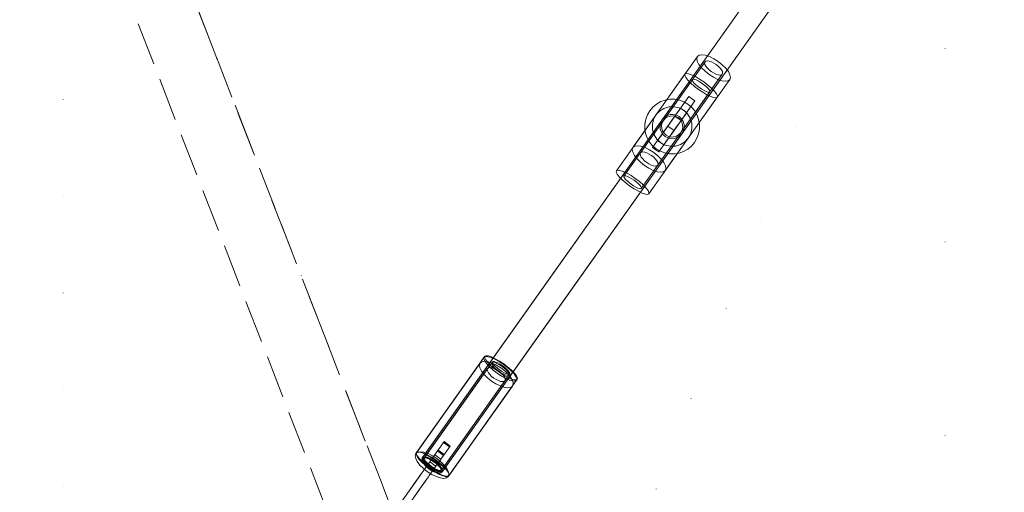
# Model space of a CAD drawing. Units: millimetres. Extents: x -663 to 8498, y -489 to 7386.
# Drawn here: x 3789 to 4437, y 3526 to 3836 of the extents above; entities that cross this region are included whole.
import ezdxf

# ---------------------------------------------------------------- set-up
doc = ezdxf.new("R2010")
doc.units = ezdxf.units.MM
for name, pattern in [('Dot & Dashed', [67.027776, 35.277777, -17.638888, 0, -14.111111]), ('Dotted', [63.499999, 0, -63.499999]), ('Hidden Line', [39.122222, 28.222222, -10.9])]:
    doc.linetypes.add(name, pattern=pattern)
for name, color, linetype, lineweight in [('2D Drafting - General_Pen_No__1', 7, 'Continuous', 20), ('Interior - Furniture _Pen_No__2', 7, 'Continuous', 20), ('Interior - Furniture _Pen_No__4', 7, 'Continuous', 20), ('Structural - Bearing_Pen_No__69', 7, 'Continuous', 20), ('Structural - Bearing_Pen_No__90', 7, 'Continuous', 20)]:
    doc.layers.add(name, color=color, linetype=linetype, lineweight=lineweight)
for name, color, linetype in [('Dimensions', 7, 'Continuous'), ('Interior - Furniture', 7, 'Continuous'), ('Structural - Bearing', 7, 'Continuous')]:
    doc.layers.add(name, color=color, linetype=linetype)
doc.styles.get("Standard").update_dxf_attribs({"font": 'arial.ttf'})
doc.dimstyles.new('Leikkiset keinu', dxfattribs={"dimtxt": 150, "dimasz": 2.5, "dimexe": 0.06, "dimexo": 0.625, "dimtad": 0, "dimtih": 1, "dimtoh": 1, "dimdec": 0, "dimtxsty": 'Standard', "dimcen": 2.5, "dimadec": 0, "dimazin": 0, "dimtfac": 1, "dimtmove": 0, "dimatfit": 3, "dimfxl": 1, "dimarcsym": 0})

# ---------------------------------------------------------------- blocks, each defined once
blk = doc.blocks.new('00_TEMAT_ALL_VR_posms2_virssk')
at = {"layer": 'Interior - Furniture _Pen_No__2', "linetype": 'Continuous'}
for p, q in [((39.12, 22.5), (13.06, 22.5)), ((27.8, 22.5), (26.88, 22.5)), ((29.08, 22.5), (27.8, 22.5)), ((30.66, 22.5), (29.08, 22.5)), ((32.5, 22.5), (30.66, 22.5)), ((34.54, 22.5), (32.5, 22.5)), ((36.73, 22.5), (34.54, 22.5)), ((38.99, 22.5), (36.73, 22.5)), ((41.26, 22.5), (38.99, 22.5)), ((40.26, 22.5), (39.12, 22.5)), ((42.5, 22.5), (40.26, 22.5)), ((43.47, 22.5), (41.26, 22.5)), ((44.51, 22.5), (43.47, 22.5)), ((44.64, 22.5), (44.51, 22.5)), ((68.31, 22.5), (44.51, 22.5)), ((52.12, 22.5), (52.12, 17.5)), ((57.73, 22.5), (57.73, 17.5)), ((60.81, 22.5), (60.81, 17.5)), ((61.46, 22.5), (61.46, 17.5)), ((67.61, 22.5), (67.61, 17.5)), ((67.81, 22.5), (67.81, 17.5)), ((68.31, 22.5), (68.31, 17.5)), ((305.33, 22.5), (305.33, 17.5)), ((311, 22.5), (305.33, 22.5)), ((311, 22.5), (310.98, 22.5)), ((310.98, 22.5), (310.98, 17.5)), ((311, 22.5), (311, 17.5)), ((337, 22.5), (311, 22.5)), ((311, 22.5), (311, 17.5)), ((311.4, 22.5), (311, 22.5)), ((312.18, 22.5), (311.4, 22.5)), ((313.31, 22.5), (312.18, 22.5)), ((314.78, 22.5), (313.31, 22.5)), ((322.54, 22.5), (313.31, 22.5)), ((316.52, 22.5), (314.78, 22.5)), ((318.49, 22.5), (316.52, 22.5)), ((320.63, 22.5), (318.49, 22.5)), ((322.87, 22.5), (320.63, 22.5)), ((346.37, 22.5), (322.54, 22.5)), ((322.54, 22.5), (322.54, 17.5)), ((325.14, 22.5), (322.87, 22.5)), ((327.38, 22.5), (325.14, 22.5)), ((329.52, 22.5), (327.38, 22.5)), ((331.49, 22.5), (329.52, 22.5)), ((330.61, 22.5), (330.61, 17.5)), ((333.23, 22.5), (331.49, 22.5)), ((334.69, 22.5), (333.23, 22.5)), ((335.83, 22.5), (334.69, 22.5)), ((336.61, 22.5), (335.83, 22.5)), ((337, 22.5), (336.61, 22.5)), ((337, 22.5), (337, 17.5)), ((337, 22.5), (337, 17.5)), ((337.08, 22.5), (337, 22.5)), ((337.08, 22.5), (337.08, 17.5)), ((346.37, 22.5), (346.37, 17.5)), ((39.12, 17.5), (13.06, 17.5)), ((32.5, 17.5), (30.66, 17.5)), ((34.54, 17.5), (32.5, 17.5)), ((36.73, 17.5), (34.54, 17.5)), ((38.99, 17.5), (36.73, 17.5)), ((41.26, 17.5), (38.99, 17.5)), ((40.26, 17.5), (39.12, 17.5)), ((42.5, 17.5), (40.26, 17.5)), ((43.47, 17.5), (41.26, 17.5)), ((44.51, 17.5), (43.47, 17.5)), ((44.64, 17.5), (44.51, 17.5)), ((68.31, 17.5), (44.51, 17.5)), ((311, 17.5), (305.33, 17.5)), ((311, 17.5), (310.98, 17.5)), ((337, 17.5), (311, 17.5)), ((311.4, 17.5), (311, 17.5)), ((312.18, 17.5), (311.4, 17.5)), ((313.31, 17.5), (312.18, 17.5)), ((314.78, 17.5), (313.31, 17.5)), ((322.54, 17.5), (313.31, 17.5)), ((316.52, 17.5), (314.78, 17.5)), ((318.49, 17.5), (316.52, 17.5)), ((320.63, 17.5), (318.49, 17.5)), ((322.87, 17.5), (320.63, 17.5)), ((346.37, 17.5), (322.54, 17.5)), ((325.14, 17.5), (322.87, 17.5)), ((327.38, 17.5), (325.14, 17.5)), ((329.52, 17.5), (327.38, 17.5)), ((331.49, 17.5), (329.52, 17.5)), ((333.23, 17.5), (331.49, 17.5)), ((334.69, 17.5), (333.23, 17.5)), ((335.83, 17.5), (334.69, 17.5)), ((336.61, 17.5), (335.83, 17.5)), ((337, 17.5), (336.61, 17.5)), ((337.08, 17.5), (337, 17.5))]:
    blk.add_line(p, q, dxfattribs=at)
at = {"layer": 'Interior - Furniture _Pen_No__4', "linetype": 'Continuous'}
for p, q in [((48.55, 31.31), (49.83, 32.62)), ((49.83, 32.62), (51.2, 33.06)), ((50.09, 31.31), (50.94, 32.62)), ((50.42, 31.31), (51.16, 32.62)), ((50.94, 32.62), (51.85, 33.06)), ((51.16, 32.62), (51.96, 33.06)), ((51.2, 33.06), (52.58, 32.62)), ((124.17, 33.06), (51.2, 33.06)), ((51.85, 33.06), (52.76, 32.62)), ((128.77, 33.06), (51.85, 33.06)), ((51.96, 33.06), (52.76, 32.62)), ((129.57, 33.06), (51.96, 33.06)), ((52.58, 32.62), (53.86, 31.31)), ((52.76, 32.62), (53.61, 31.31)), ((52.76, 32.62), (53.51, 31.31)), ((121.51, 31.31), (122.79, 32.62)), ((122.79, 32.62), (124.17, 33.06)), ((124.17, 33.06), (125.54, 32.62)), ((125.54, 32.62), (126.83, 31.31)), ((127.01, 31.31), (127.86, 32.62)), ((127.86, 32.62), (128.77, 33.06)), ((128.03, 31.31), (128.77, 32.62)), ((128.77, 33.06), (129.68, 32.62)), ((128.77, 32.62), (129.57, 33.06)), ((129.57, 33.06), (130.37, 32.62)), ((129.68, 32.62), (130.53, 31.31)), ((130.37, 32.62), (131.12, 31.31)), ((277.55, 31.31), (278.28, 32.62)), ((278.28, 32.62), (279.07, 33.06)), ((279.07, 33.06), (356.87, 33.06)), ((279.07, 33.06), (279.86, 32.62)), ((279.86, 32.62), (280.59, 31.31)), ((296.45, 32.62), (295.19, 31.31)), ((297.8, 33.06), (296.45, 32.62)), ((299.15, 32.62), (297.8, 33.06)), ((297.8, 33.06), (371.12, 33.06)), ((300.41, 31.31), (299.15, 32.62)), ((312.37, 33.79), (310.15, 31.57)), ((314.94, 35.59), (312.37, 33.79)), ((317.79, 36.91), (314.94, 35.59)), ((317.47, 31.31), (320.62, 32.62)), ((317.47, 31.31), (320.62, 32.62)), ((320.82, 37.73), (317.79, 36.91)), ((320.62, 32.62), (324, 33.06)), ((320.62, 32.62), (324, 33.06)), ((323.94, 38), (320.82, 37.73)), ((323.94, 38), (327.07, 37.73)), ((324, 33.06), (327.38, 32.62)), ((324, 33.06), (327.38, 32.62)), ((327.07, 37.73), (330.1, 36.91)), ((327.38, 32.62), (330.53, 31.31)), ((327.38, 32.62), (330.53, 31.31)), ((330.1, 36.91), (332.94, 35.59)), ((332.94, 35.59), (335.51, 33.79)), ((335.51, 33.79), (337.73, 31.57)), ((355.35, 31.31), (356.09, 32.62)), ((356.09, 32.62), (356.87, 33.06)), ((356.87, 33.06), (357.66, 32.62)), ((357.66, 32.62), (358.39, 31.31)), ((369.76, 32.62), (368.5, 31.31)), ((371.12, 33.06), (369.76, 32.62)), ((372.47, 32.62), (371.12, 33.06)), ((373.73, 31.31), (372.47, 32.62)), ((46.07, 23.38), (46.6, 26.53)), ((46.6, 26.53), (47.45, 29.24)), ((47.45, 29.24), (48.55, 31.31)), ((48.45, 23.38), (48.8, 26.53)), ((48.8, 26.53), (49.36, 29.24)), ((49.6, 26.93), (48.94, 25.66)), ((48.98, 23.38), (49.29, 26.53)), ((49.2, 24.94), (49.78, 26.05)), ((49.29, 26.53), (49.78, 29.24)), ((49.36, 29.24), (50.09, 31.31)), ((50.38, 27.73), (49.6, 26.93)), ((49.78, 29.24), (50.42, 31.31)), ((49.78, 26.05), (50.47, 26.74)), ((50.56, 26.93), (50.12, 25.66)), ((51.2, 28), (50.38, 27.73)), ((50.82, 26.93), (50.44, 25.66)), ((50.47, 26.74), (51.2, 26.98)), ((50.52, 24.94), (50.91, 26.05)), ((51.08, 27.73), (50.56, 26.93)), ((50.8, 24.94), (51.14, 26.05)), ((51.27, 27.73), (50.82, 26.93)), ((50.91, 26.05), (51.36, 26.74)), ((51.64, 28), (51.08, 27.73)), ((51.14, 26.05), (51.53, 26.74)), ((52.03, 27.73), (51.2, 28)), ((559.21, 28), (51.2, 28)), ((51.2, 26.98), (51.94, 26.74)), ((124.17, 26.98), (51.2, 26.98)), ((51.76, 28), (51.27, 27.73)), ((51.36, 26.74), (51.85, 26.98)), ((51.53, 26.74), (51.96, 26.98)), ((52.2, 27.73), (51.64, 28)), ((555.21, 28), (51.64, 28)), ((52.24, 27.73), (51.76, 28)), ((553.24, 28), (51.76, 28)), ((51.85, 26.98), (52.34, 26.74)), ((128.77, 26.98), (51.85, 26.98)), ((51.94, 26.74), (52.63, 26.05)), ((51.96, 26.98), (52.39, 26.74)), ((129.57, 26.98), (51.96, 26.98)), ((52.81, 26.93), (52.03, 27.73)), ((52.72, 26.93), (52.2, 27.73)), ((52.69, 26.93), (52.24, 27.73)), ((52.34, 26.74), (52.79, 26.05)), ((52.39, 26.74), (52.79, 26.05)), ((52.63, 26.05), (53.21, 24.94)), ((53.07, 25.66), (52.69, 26.93)), ((53.17, 25.66), (52.72, 26.93)), ((52.79, 26.05), (53.18, 24.94)), ((52.79, 26.05), (53.13, 24.94)), ((53.47, 25.66), (52.81, 26.93)), ((53.51, 31.31), (54.15, 29.24)), ((53.61, 31.31), (54.34, 29.24)), ((53.86, 31.31), (54.96, 29.24)), ((54.15, 29.24), (54.64, 26.53)), ((54.34, 29.24), (54.9, 26.53)), ((54.64, 26.53), (54.94, 23.38)), ((54.9, 26.53), (55.25, 23.38)), ((54.96, 29.24), (55.81, 26.53)), ((55.81, 26.53), (56.34, 23.38)), ((119.04, 23.38), (119.57, 26.53)), ((119.57, 26.53), (120.41, 29.24)), ((120.41, 29.24), (121.51, 31.31)), ((122.75, 26.05), (122.16, 24.94)), ((123.43, 26.74), (122.75, 26.05)), ((124.17, 26.98), (123.43, 26.74)), ((124.9, 26.74), (124.17, 26.98)), ((125.59, 26.05), (124.9, 26.74)), ((125.37, 23.38), (125.72, 26.53)), ((126.18, 24.94), (125.59, 26.05)), ((125.72, 26.53), (126.28, 29.24)), ((126.28, 29.24), (127.01, 31.31)), ((126.59, 23.38), (126.9, 26.53)), ((126.83, 31.31), (127.93, 29.24)), ((126.9, 26.53), (127.39, 29.24)), ((127.39, 29.24), (128.03, 31.31)), ((127.83, 26.05), (127.44, 24.94)), ((128.28, 26.74), (127.83, 26.05)), ((127.93, 29.24), (128.77, 26.53)), ((128.77, 26.98), (128.28, 26.74)), ((128.75, 26.05), (128.41, 24.94)), ((129.15, 26.74), (128.75, 26.05)), ((129.26, 26.74), (128.77, 26.98)), ((128.77, 26.53), (129.3, 23.38)), ((129.57, 26.98), (129.15, 26.74)), ((129.71, 26.05), (129.26, 26.74)), ((130, 26.74), (129.57, 26.98)), ((130.1, 24.94), (129.71, 26.05)), ((130.4, 26.05), (130, 26.74)), ((130.74, 24.94), (130.4, 26.05)), ((130.53, 31.31), (131.26, 29.24)), ((131.12, 31.31), (131.76, 29.24)), ((131.26, 29.24), (131.82, 26.53)), ((131.76, 29.24), (132.25, 26.53)), ((131.82, 26.53), (132.17, 23.38)), ((132.25, 26.53), (132.56, 23.38)), ((276.13, 23.38), (276.44, 26.53)), ((276.44, 26.53), (276.92, 29.24)), ((276.92, 29.24), (277.55, 31.31)), ((278.26, 26.05), (277.92, 24.94)), ((278.65, 26.74), (278.26, 26.05)), ((279.07, 26.98), (278.65, 26.74)), ((279.07, 26.98), (356.87, 26.98)), ((279.49, 26.74), (279.07, 26.98)), ((279.88, 26.05), (279.49, 26.74)), ((280.22, 24.94), (279.88, 26.05)), ((280.59, 31.31), (281.22, 29.24)), ((281.22, 29.24), (281.7, 26.53)), ((281.7, 26.53), (282, 23.38)), ((293.27, 26.53), (292.75, 23.38)), ((294.1, 29.24), (293.27, 26.53)), ((295.19, 31.31), (294.1, 29.24)), ((295.82, 24.94), (296.4, 26.05)), ((296.4, 26.05), (297.08, 26.74)), ((297.08, 26.74), (297.8, 26.98)), ((297.8, 26.98), (371.12, 26.98)), ((297.8, 26.98), (298.52, 26.74)), ((298.52, 26.74), (299.2, 26.05)), ((299.2, 26.05), (299.77, 24.94)), ((301.49, 29.24), (300.41, 31.31)), ((302.32, 26.53), (301.49, 29.24)), ((302.85, 23.38), (302.32, 26.53)), ((307.03, 26.16), (306.22, 23.13)), ((308.35, 29), (307.03, 26.16)), ((310.15, 31.57), (308.35, 29)), ((311.39, 23.38), (312.69, 26.53)), ((311.39, 23.38), (312.69, 26.53)), ((312.69, 26.53), (314.77, 29.24)), ((312.69, 26.53), (314.77, 29.24)), ((314.77, 29.24), (317.47, 31.31)), ((314.77, 29.24), (317.47, 31.31)), ((318.28, 25.66), (319.94, 26.93)), ((320.51, 26.05), (319.07, 24.94)), ((319.07, 24.94), (320.51, 26.05)), ((319.94, 26.93), (321.87, 27.73)), ((322.2, 26.74), (320.51, 26.05)), ((320.51, 26.05), (322.2, 26.74)), ((321.87, 27.73), (323.94, 28)), ((324, 26.98), (322.2, 26.74)), ((322.2, 26.74), (324, 26.98)), ((323.94, 28), (326.01, 27.73)), ((325.81, 26.74), (324, 26.98)), ((324, 26.98), (325.81, 26.74)), ((327.49, 26.05), (325.81, 26.74)), ((325.81, 26.74), (327.49, 26.05)), ((326.01, 27.73), (327.94, 26.93)), ((328.94, 24.94), (327.49, 26.05)), ((327.49, 26.05), (328.94, 24.94)), ((327.94, 26.93), (329.6, 25.66)), ((330.53, 31.31), (333.24, 29.24)), ((330.53, 31.31), (333.24, 29.24)), ((333.24, 29.24), (335.32, 26.53)), ((333.24, 29.24), (335.32, 26.53)), ((335.32, 26.53), (336.62, 23.38)), ((335.32, 26.53), (336.62, 23.38)), ((337.73, 31.57), (339.53, 29)), ((339.53, 29), (340.86, 26.16)), ((340.86, 26.16), (341.67, 23.13)), ((353.94, 23.38), (354.24, 26.53)), ((354.24, 26.53), (354.72, 29.24)), ((354.72, 29.24), (355.35, 31.31)), ((355.72, 24.94), (356.06, 26.05)), ((356.06, 26.05), (356.45, 26.74)), ((356.45, 26.74), (356.87, 26.98)), ((356.87, 26.98), (357.29, 26.74)), ((357.29, 26.74), (357.69, 26.05)), ((357.69, 26.05), (358.02, 24.94)), ((358.39, 31.31), (359.02, 29.24)), ((359.02, 29.24), (359.51, 26.53)), ((359.51, 26.53), (359.81, 23.38)), ((366.59, 26.53), (366.07, 23.38)), ((367.42, 29.24), (366.59, 26.53)), ((368.5, 31.31), (367.42, 29.24)), ((369.72, 26.05), (369.14, 24.94)), ((370.39, 26.74), (369.72, 26.05)), ((371.12, 26.98), (370.39, 26.74)), ((371.84, 26.74), (371.12, 26.98)), ((372.51, 26.05), (371.84, 26.74)), ((373.09, 24.94), (372.51, 26.05)), ((374.81, 29.24), (373.73, 31.31)), ((375.64, 26.53), (374.81, 29.24)), ((376.16, 23.38), (375.64, 26.53)), ((45.89, 20), (46.07, 23.38)), ((46.07, 16.62), (45.89, 20)), ((48.11, 22.07), (48, 20)), ((48, 20), (48.11, 17.93)), ((48.43, 24), (48.11, 22.07)), ((48.33, 20), (48.45, 23.38)), ((48.45, 16.62), (48.33, 20)), ((48.36, 20), (48.46, 21.81)), ((48.46, 18.19), (48.36, 20)), ((48.94, 25.66), (48.43, 24)), ((48.46, 21.81), (48.74, 23.49)), ((48.74, 23.49), (49.2, 24.94)), ((48.87, 20), (48.98, 23.38)), ((48.98, 16.62), (48.87, 20)), ((49.56, 22.07), (49.49, 20)), ((49.49, 20), (49.56, 17.93)), ((49.78, 24), (49.56, 22.07)), ((50.12, 25.66), (49.78, 24)), ((49.96, 22.07), (49.89, 20)), ((49.89, 20), (49.96, 17.93)), ((50.14, 24), (49.96, 22.07)), ((49.97, 20), (50.03, 21.81)), ((50.03, 18.19), (49.97, 20)), ((50.03, 21.81), (50.22, 23.49)), ((50.44, 25.66), (50.14, 24)), ((50.22, 23.49), (50.52, 24.94)), ((50.31, 20), (50.37, 21.81)), ((50.37, 18.19), (50.31, 20)), ((50.37, 21.81), (50.53, 23.49)), ((50.53, 23.49), (50.8, 24.94)), ((53.37, 24), (53.07, 25.66)), ((53.13, 24.94), (53.39, 23.49)), ((53.51, 24), (53.17, 25.66)), ((53.18, 24.94), (53.48, 23.49)), ((53.21, 24.94), (53.66, 23.49)), ((53.56, 22.07), (53.37, 24)), ((53.39, 23.49), (53.56, 21.81)), ((53.98, 24), (53.47, 25.66)), ((53.48, 23.49), (53.67, 21.81)), ((53.73, 22.07), (53.51, 24)), ((53.62, 20), (53.56, 22.07)), ((53.56, 17.93), (53.62, 20)), ((53.66, 23.49), (53.95, 21.81)), ((53.67, 21.81), (53.73, 20)), ((53.73, 20), (53.67, 18.19)), ((53.8, 20), (53.73, 22.07)), ((53.73, 17.93), (53.8, 20)), ((53.95, 21.81), (54.05, 20)), ((54.05, 20), (53.95, 18.19)), ((54.3, 22.07), (53.98, 24)), ((54.41, 20), (54.3, 22.07)), ((54.3, 17.93), (54.41, 20)), ((54.94, 23.38), (55.05, 20)), ((55.05, 20), (54.94, 16.62)), ((55.25, 23.38), (55.37, 20)), ((55.37, 20), (55.25, 16.62)), ((56.34, 23.38), (56.52, 20)), ((56.52, 20), (56.34, 16.62)), ((118.85, 20), (119.04, 23.38)), ((119.04, 16.62), (118.85, 20)), ((121.43, 21.81), (121.33, 20)), ((121.33, 20), (121.43, 18.19)), ((121.71, 23.49), (121.43, 21.81)), ((122.16, 24.94), (121.71, 23.49)), ((125.25, 20), (125.37, 23.38)), ((125.37, 16.62), (125.25, 20)), ((126.63, 23.49), (126.18, 24.94)), ((126.49, 20), (126.59, 23.38)), ((126.59, 16.62), (126.49, 20)), ((126.91, 21.81), (126.63, 23.49)), ((126.95, 21.81), (126.89, 20)), ((126.89, 20), (126.95, 18.19)), ((127.01, 20), (126.91, 21.81)), ((126.91, 18.19), (127.01, 20)), ((127.14, 23.49), (126.95, 21.81)), ((127.44, 24.94), (127.14, 23.49)), ((127.98, 21.81), (127.92, 20)), ((127.92, 20), (127.98, 18.19)), ((128.14, 23.49), (127.98, 21.81)), ((128.41, 24.94), (128.14, 23.49)), ((129.3, 23.38), (129.48, 20)), ((129.48, 20), (129.3, 16.62)), ((130.4, 23.49), (130.1, 24.94)), ((130.59, 21.81), (130.4, 23.49)), ((130.65, 20), (130.59, 21.81)), ((130.59, 18.19), (130.65, 20)), ((131, 23.49), (130.74, 24.94)), ((131.17, 21.81), (131, 23.49)), ((131.22, 20), (131.17, 21.81)), ((131.17, 18.19), (131.22, 20)), ((132.17, 23.38), (132.29, 20)), ((132.29, 20), (132.17, 16.62)), ((132.56, 23.38), (132.66, 20)), ((132.66, 20), (132.56, 16.62)), ((276.03, 20), (276.13, 23.38)), ((276.13, 16.62), (276.03, 20)), ((277.5, 21.81), (277.44, 20)), ((277.44, 20), (277.5, 18.19)), ((277.66, 23.49), (277.5, 21.81)), ((277.92, 24.94), (277.66, 23.49)), ((280.48, 23.49), (280.22, 24.94)), ((280.64, 21.81), (280.48, 23.49)), ((280.69, 20), (280.64, 21.81)), ((280.64, 18.19), (280.69, 20)), ((282, 23.38), (282.11, 20)), ((282.11, 20), (282, 16.62)), ((292.75, 23.38), (292.57, 20)), ((292.57, 20), (292.75, 16.62)), ((295.01, 20), (295.1, 21.81)), ((295.1, 18.19), (295.01, 20)), ((295.1, 21.81), (295.38, 23.49)), ((295.38, 23.49), (295.82, 24.94)), ((299.77, 24.94), (300.22, 23.49)), ((300.22, 23.49), (300.5, 21.81)), ((300.5, 21.81), (300.59, 20)), ((300.59, 20), (300.5, 18.19)), ((303.02, 20), (302.85, 23.38)), ((302.85, 16.62), (303.02, 20)), ((306.22, 23.13), (305.94, 20)), ((305.94, 20), (306.22, 16.87)), ((310.94, 20), (311.39, 23.38)), ((310.94, 20), (311.39, 23.38)), ((311.39, 16.62), (310.94, 20)), ((311.39, 16.62), (310.94, 20)), ((315.94, 20), (316.21, 22.07)), ((316.21, 17.93), (315.94, 20)), ((316.21, 22.07), (317.01, 24)), ((317.01, 24), (318.28, 25.66)), ((317.26, 21.81), (317.02, 20)), ((317.02, 20), (317.26, 21.81)), ((317.02, 20), (317.26, 18.19)), ((317.26, 18.19), (317.02, 20)), ((317.96, 23.49), (317.26, 21.81)), ((317.26, 21.81), (317.96, 23.49)), ((319.07, 24.94), (317.96, 23.49)), ((317.96, 23.49), (319.07, 24.94)), ((330.05, 23.49), (328.94, 24.94)), ((328.94, 24.94), (330.05, 23.49)), ((329.6, 25.66), (330.87, 24)), ((330.75, 21.81), (330.05, 23.49)), ((330.05, 23.49), (330.75, 21.81)), ((330.98, 20), (330.75, 21.81)), ((330.75, 21.81), (330.98, 20)), ((330.75, 18.19), (330.98, 20)), ((330.98, 20), (330.75, 18.19)), ((330.87, 24), (331.67, 22.07)), ((331.67, 22.07), (331.94, 20)), ((331.94, 20), (331.67, 17.93)), ((336.62, 23.38), (337.07, 20)), ((336.62, 23.38), (337.07, 20)), ((337.07, 20), (336.62, 16.62)), ((337.07, 20), (336.62, 16.62)), ((341.67, 23.13), (341.94, 20)), ((341.94, 20), (341.67, 16.87)), ((353.83, 20), (353.94, 23.38)), ((353.94, 16.62), (353.83, 20)), ((355.25, 20), (355.3, 21.81)), ((355.3, 18.19), (355.25, 20)), ((355.3, 21.81), (355.47, 23.49)), ((355.47, 23.49), (355.72, 24.94)), ((358.02, 24.94), (358.28, 23.49)), ((358.28, 23.49), (358.44, 21.81)), ((358.44, 21.81), (358.5, 20)), ((358.5, 20), (358.44, 18.19)), ((359.81, 23.38), (359.91, 20)), ((359.91, 20), (359.81, 16.62)), ((366.07, 23.38), (365.89, 20)), ((365.89, 20), (366.07, 16.62)), ((368.42, 21.81), (368.32, 20)), ((368.32, 20), (368.42, 18.19)), ((368.7, 23.49), (368.42, 21.81)), ((369.14, 24.94), (368.7, 23.49)), ((373.54, 23.49), (373.09, 24.94)), ((373.81, 21.81), (373.54, 23.49)), ((373.91, 20), (373.81, 21.81)), ((373.81, 18.19), (373.91, 20)), ((376.34, 20), (376.16, 23.38)), ((376.16, 16.62), (376.34, 20)), ((46.6, 13.47), (46.07, 16.62)), ((47.45, 10.76), (46.6, 13.47)), ((48.11, 17.93), (48.43, 16)), ((48.43, 16), (48.94, 14.34)), ((48.8, 13.47), (48.45, 16.62)), ((48.74, 16.51), (48.46, 18.19)), ((49.2, 15.06), (48.74, 16.51)), ((49.36, 10.76), (48.8, 13.47)), ((48.94, 14.34), (49.6, 13.07)), ((49.29, 13.47), (48.98, 16.62)), ((49.78, 13.95), (49.2, 15.06)), ((49.78, 10.76), (49.29, 13.47)), ((49.56, 17.93), (49.78, 16)), ((49.6, 13.07), (50.38, 12.27)), ((49.78, 16), (50.12, 14.34)), ((50.47, 13.26), (49.78, 13.95)), ((49.96, 17.93), (50.14, 16)), ((50.22, 16.51), (50.03, 18.19)), ((50.12, 14.34), (50.56, 13.07)), ((50.14, 16), (50.44, 14.34)), ((50.52, 15.06), (50.22, 16.51)), ((50.53, 16.51), (50.37, 18.19)), ((50.44, 14.34), (50.82, 13.07)), ((51.2, 13.02), (50.47, 13.26)), ((50.91, 13.95), (50.52, 15.06)), ((50.8, 15.06), (50.53, 16.51)), ((50.56, 13.07), (51.08, 12.27)), ((51.14, 13.95), (50.8, 15.06)), ((50.82, 13.07), (51.27, 12.27)), ((51.36, 13.26), (50.91, 13.95)), ((51.53, 13.26), (51.14, 13.95)), ((51.94, 13.26), (51.2, 13.02)), ((124.17, 13.02), (51.2, 13.02)), ((51.85, 13.02), (51.36, 13.26)), ((51.96, 13.02), (51.53, 13.26)), ((52.34, 13.26), (51.85, 13.02)), ((128.77, 13.02), (51.85, 13.02)), ((52.63, 13.95), (51.94, 13.26)), ((52.39, 13.26), (51.96, 13.02)), ((129.57, 13.02), (51.96, 13.02)), ((52.03, 12.27), (52.81, 13.07)), ((52.2, 12.27), (52.72, 13.07)), ((52.24, 12.27), (52.69, 13.07)), ((52.79, 13.95), (52.34, 13.26)), ((52.79, 13.95), (52.39, 13.26)), ((53.21, 15.06), (52.63, 13.95)), ((52.69, 13.07), (53.07, 14.34)), ((52.72, 13.07), (53.17, 14.34)), ((53.18, 15.06), (52.79, 13.95)), ((53.13, 15.06), (52.79, 13.95)), ((52.81, 13.07), (53.47, 14.34)), ((53.07, 14.34), (53.37, 16)), ((53.39, 16.51), (53.13, 15.06)), ((53.17, 14.34), (53.51, 16)), ((53.48, 16.51), (53.18, 15.06)), ((53.66, 16.51), (53.21, 15.06)), ((53.37, 16), (53.56, 17.93)), ((53.56, 18.19), (53.39, 16.51)), ((53.47, 14.34), (53.98, 16)), ((53.67, 18.19), (53.48, 16.51)), ((53.51, 16), (53.73, 17.93)), ((53.95, 18.19), (53.66, 16.51)), ((53.98, 16), (54.3, 17.93)), ((54.64, 13.47), (54.15, 10.76)), ((54.9, 13.47), (54.34, 10.76)), ((54.94, 16.62), (54.64, 13.47)), ((55.25, 16.62), (54.9, 13.47)), ((55.81, 13.47), (54.96, 10.76)), ((56.34, 16.62), (55.81, 13.47)), ((119.57, 13.47), (119.04, 16.62)), ((120.41, 10.76), (119.57, 13.47)), ((121.43, 18.19), (121.71, 16.51)), ((121.71, 16.51), (122.16, 15.06)), ((122.16, 15.06), (122.75, 13.95)), ((122.75, 13.95), (123.43, 13.26)), ((123.43, 13.26), (124.17, 13.02)), ((124.17, 13.02), (124.9, 13.26)), ((124.9, 13.26), (125.59, 13.95)), ((125.72, 13.47), (125.37, 16.62)), ((125.59, 13.95), (126.18, 15.06)), ((126.28, 10.76), (125.72, 13.47)), ((126.18, 15.06), (126.63, 16.51)), ((126.9, 13.47), (126.59, 16.62)), ((126.63, 16.51), (126.91, 18.19)), ((127.39, 10.76), (126.9, 13.47)), ((126.95, 18.19), (127.14, 16.51)), ((127.14, 16.51), (127.44, 15.06)), ((127.44, 15.06), (127.83, 13.95)), ((127.83, 13.95), (128.28, 13.26)), ((128.77, 13.47), (127.93, 10.76)), ((127.98, 18.19), (128.14, 16.51)), ((128.14, 16.51), (128.41, 15.06)), ((128.28, 13.26), (128.77, 13.02)), ((128.41, 15.06), (128.75, 13.95)), ((128.75, 13.95), (129.15, 13.26)), ((129.3, 16.62), (128.77, 13.47)), ((128.77, 13.02), (129.26, 13.26)), ((129.15, 13.26), (129.57, 13.02)), ((129.26, 13.26), (129.71, 13.95)), ((129.57, 13.02), (130, 13.26)), ((129.71, 13.95), (130.1, 15.06)), ((130, 13.26), (130.4, 13.95)), ((130.1, 15.06), (130.4, 16.51)), ((130.4, 16.51), (130.59, 18.19)), ((130.4, 13.95), (130.74, 15.06)), ((130.74, 15.06), (131, 16.51)), ((131, 16.51), (131.17, 18.19)), ((131.82, 13.47), (131.26, 10.76)), ((132.25, 13.47), (131.76, 10.76)), ((132.17, 16.62), (131.82, 13.47)), ((132.56, 16.62), (132.25, 13.47)), ((276.44, 13.47), (276.13, 16.62)), ((276.92, 10.76), (276.44, 13.47)), ((277.5, 18.19), (277.66, 16.51)), ((277.66, 16.51), (277.92, 15.06)), ((277.92, 15.06), (278.26, 13.95)), ((278.26, 13.95), (278.65, 13.26)), ((278.65, 13.26), (279.07, 13.02)), ((279.07, 13.02), (279.49, 13.26)), ((279.07, 13.02), (356.87, 13.02)), ((279.49, 13.26), (279.88, 13.95)), ((279.88, 13.95), (280.22, 15.06)), ((280.22, 15.06), (280.48, 16.51)), ((280.48, 16.51), (280.64, 18.19)), ((281.7, 13.47), (281.22, 10.76)), ((282, 16.62), (281.7, 13.47)), ((292.75, 16.62), (293.27, 13.47)), ((293.27, 13.47), (294.1, 10.76)), ((295.38, 16.51), (295.1, 18.19)), ((295.82, 15.06), (295.38, 16.51)), ((296.4, 13.95), (295.82, 15.06)), ((297.08, 13.26), (296.4, 13.95)), ((297.8, 13.02), (297.08, 13.26)), ((298.52, 13.26), (297.8, 13.02)), ((297.8, 13.02), (371.12, 13.02)), ((299.2, 13.95), (298.52, 13.26)), ((299.77, 15.06), (299.2, 13.95)), ((300.22, 16.51), (299.77, 15.06)), ((300.5, 18.19), (300.22, 16.51)), ((301.49, 10.76), (302.32, 13.47)), ((302.32, 13.47), (302.85, 16.62)), ((306.22, 16.87), (307.03, 13.84)), ((307.03, 13.84), (308.35, 11)), ((312.69, 13.47), (311.39, 16.62)), ((312.69, 13.47), (311.39, 16.62)), ((314.77, 10.76), (312.69, 13.47)), ((314.77, 10.76), (312.69, 13.47)), ((317.01, 16), (316.21, 17.93)), ((318.28, 14.34), (317.01, 16)), ((317.26, 18.19), (317.96, 16.51)), ((317.96, 16.51), (317.26, 18.19)), ((317.96, 16.51), (319.07, 15.06)), ((319.07, 15.06), (317.96, 16.51)), ((319.94, 13.07), (318.28, 14.34)), ((319.07, 15.06), (320.51, 13.95)), ((320.51, 13.95), (319.07, 15.06)), ((321.87, 12.27), (319.94, 13.07)), ((320.51, 13.95), (322.2, 13.26)), ((322.2, 13.26), (320.51, 13.95)), ((322.2, 13.26), (324, 13.02)), ((324, 13.02), (322.2, 13.26)), ((324, 13.02), (325.81, 13.26)), ((325.81, 13.26), (324, 13.02)), ((325.81, 13.26), (327.49, 13.95)), ((327.49, 13.95), (325.81, 13.26)), ((327.94, 13.07), (326.01, 12.27)), ((327.49, 13.95), (328.94, 15.06)), ((328.94, 15.06), (327.49, 13.95)), ((329.6, 14.34), (327.94, 13.07)), ((328.94, 15.06), (330.05, 16.51)), ((330.05, 16.51), (328.94, 15.06)), ((330.87, 16), (329.6, 14.34)), ((330.05, 16.51), (330.75, 18.19)), ((330.75, 18.19), (330.05, 16.51)), ((331.67, 17.93), (330.87, 16)), ((335.32, 13.47), (333.24, 10.76)), ((335.32, 13.47), (333.24, 10.76)), ((336.62, 16.62), (335.32, 13.47)), ((336.62, 16.62), (335.32, 13.47)), ((340.86, 13.84), (339.53, 11)), ((341.67, 16.87), (340.86, 13.84)), ((354.24, 13.47), (353.94, 16.62)), ((354.72, 10.76), (354.24, 13.47)), ((355.47, 16.51), (355.3, 18.19)), ((355.72, 15.06), (355.47, 16.51)), ((356.06, 13.95), (355.72, 15.06)), ((356.45, 13.26), (356.06, 13.95)), ((356.87, 13.02), (356.45, 13.26)), ((357.29, 13.26), (356.87, 13.02)), ((357.69, 13.95), (357.29, 13.26)), ((358.02, 15.06), (357.69, 13.95)), ((358.28, 16.51), (358.02, 15.06)), ((358.44, 18.19), (358.28, 16.51)), ((359.51, 13.47), (359.02, 10.76)), ((359.81, 16.62), (359.51, 13.47)), ((366.07, 16.62), (366.59, 13.47)), ((366.59, 13.47), (367.42, 10.76)), ((368.42, 18.19), (368.7, 16.51)), ((368.7, 16.51), (369.14, 15.06)), ((369.14, 15.06), (369.72, 13.95)), ((369.72, 13.95), (370.39, 13.26)), ((370.39, 13.26), (371.12, 13.02)), ((371.12, 13.02), (371.84, 13.26)), ((371.84, 13.26), (372.51, 13.95)), ((372.51, 13.95), (373.09, 15.06)), ((373.09, 15.06), (373.54, 16.51)), ((373.54, 16.51), (373.81, 18.19)), ((374.81, 10.76), (375.64, 13.47)), ((375.64, 13.47), (376.16, 16.62)), ((48.55, 8.69), (47.45, 10.76)), ((49.83, 7.38), (48.55, 8.69)), ((50.09, 8.69), (49.36, 10.76)), ((50.42, 8.69), (49.78, 10.76)), ((51.2, 6.94), (49.83, 7.38)), ((50.94, 7.38), (50.09, 8.69)), ((50.38, 12.27), (51.2, 12)), ((51.16, 7.38), (50.42, 8.69)), ((51.85, 6.94), (50.94, 7.38)), ((51.08, 12.27), (51.64, 12)), ((51.96, 6.94), (51.16, 7.38)), ((51.2, 12), (52.03, 12.27)), ((559.21, 12), (51.2, 12)), ((52.58, 7.38), (51.2, 6.94)), ((124.17, 6.94), (51.2, 6.94)), ((51.27, 12.27), (51.76, 12)), ((51.64, 12), (52.2, 12.27)), ((555.21, 12), (51.64, 12)), ((51.76, 12), (52.24, 12.27)), ((553.24, 12), (51.76, 12)), ((52.76, 7.38), (51.85, 6.94)), ((128.77, 6.94), (51.85, 6.94)), ((52.76, 7.38), (51.96, 6.94)), ((129.57, 6.94), (51.96, 6.94)), ((53.86, 8.69), (52.58, 7.38)), ((53.61, 8.69), (52.76, 7.38)), ((53.51, 8.69), (52.76, 7.38)), ((54.15, 10.76), (53.51, 8.69)), ((54.34, 10.76), (53.61, 8.69)), ((54.96, 10.76), (53.86, 8.69)), ((121.51, 8.69), (120.41, 10.76)), ((122.79, 7.38), (121.51, 8.69)), ((124.17, 6.94), (122.79, 7.38)), ((125.54, 7.38), (124.17, 6.94)), ((126.83, 8.69), (125.54, 7.38)), ((127.01, 8.69), (126.28, 10.76)), ((127.93, 10.76), (126.83, 8.69)), ((127.86, 7.38), (127.01, 8.69)), ((128.03, 8.69), (127.39, 10.76)), ((128.77, 6.94), (127.86, 7.38)), ((128.77, 7.38), (128.03, 8.69)), ((129.68, 7.38), (128.77, 6.94)), ((129.57, 6.94), (128.77, 7.38)), ((130.37, 7.38), (129.57, 6.94)), ((130.53, 8.69), (129.68, 7.38)), ((131.12, 8.69), (130.37, 7.38)), ((131.26, 10.76), (130.53, 8.69)), ((131.76, 10.76), (131.12, 8.69)), ((277.55, 8.69), (276.92, 10.76)), ((278.28, 7.38), (277.55, 8.69)), ((279.07, 6.94), (278.28, 7.38)), ((279.86, 7.38), (279.07, 6.94)), ((279.07, 6.94), (356.87, 6.94)), ((280.59, 8.69), (279.86, 7.38)), ((281.22, 10.76), (280.59, 8.69)), ((294.1, 10.76), (295.19, 8.69)), ((295.19, 8.69), (296.45, 7.38)), ((296.45, 7.38), (297.8, 6.94)), ((297.8, 6.94), (299.15, 7.38)), ((297.8, 6.94), (371.12, 6.94)), ((299.15, 7.38), (300.41, 8.69)), ((300.41, 8.69), (301.49, 10.76)), ((308.35, 11), (310.15, 8.43)), ((310.15, 8.43), (312.37, 6.21)), ((317.47, 8.69), (314.77, 10.76)), ((317.47, 8.69), (314.77, 10.76)), ((320.62, 7.38), (317.47, 8.69)), ((320.62, 7.38), (317.47, 8.69)), ((324, 6.94), (320.62, 7.38)), ((324, 6.94), (320.62, 7.38)), ((323.94, 12), (321.87, 12.27)), ((326.01, 12.27), (323.94, 12)), ((327.38, 7.38), (324, 6.94)), ((327.38, 7.38), (324, 6.94)), ((330.53, 8.69), (327.38, 7.38)), ((330.53, 8.69), (327.38, 7.38)), ((333.24, 10.76), (330.53, 8.69)), ((333.24, 10.76), (330.53, 8.69)), ((337.73, 8.43), (335.51, 6.21)), ((339.53, 11), (337.73, 8.43)), ((355.35, 8.69), (354.72, 10.76)), ((356.09, 7.38), (355.35, 8.69)), ((356.87, 6.94), (356.09, 7.38)), ((357.66, 7.38), (356.87, 6.94)), ((358.39, 8.69), (357.66, 7.38)), ((359.02, 10.76), (358.39, 8.69)), ((367.42, 10.76), (368.5, 8.69)), ((368.5, 8.69), (369.76, 7.38)), ((369.76, 7.38), (371.12, 6.94)), ((371.12, 6.94), (372.47, 7.38)), ((372.47, 7.38), (373.73, 8.69)), ((373.73, 8.69), (374.81, 10.76)), ((312.37, 6.21), (314.94, 4.41)), ((314.94, 4.41), (317.79, 3.09)), ((317.79, 3.09), (320.82, 2.27)), ((320.82, 2.27), (323.94, 2)), ((327.07, 2.27), (323.94, 2)), ((330.1, 3.09), (327.07, 2.27)), ((332.94, 4.41), (330.1, 3.09)), ((335.51, 6.21), (332.94, 4.41))]:
    blk.add_line(p, q, dxfattribs=at)
blk = doc.blocks.new('Beam_3', base_point=(-274.2, 1840.94))
at = {"layer": 'Structural - Bearing_Pen_No__69', "linetype": 'Dot & Dashed'}
blk.add_line((-274.2, 1840.94), (312.25, 330.02), dxfattribs=at)
at = {"layer": 'Structural - Bearing_Pen_No__90', "linetype": 'Hidden Line'}
for p, q in [((-274.2, 1840.94), (312.25, 330.02)), ((-311.49, 1826.46), (274.96, 315.55))]:
    blk.add_line(p, q, dxfattribs=at)
blk = doc.blocks.new('*D140')
at = {"layer": 'Defpoints', "color": 0}
for p in [(237.14, 4105.29), (8497.77, 1945.29), (8497.77, -390.5)]:
    blk.add_point(p, dxfattribs=at)
at = {"layer": 'Dimensions', "color": 0, "lineweight": -2}
for p, q in [((237.14, 4104.66), (237.14, -390.56)), ((8497.77, 1944.66), (8497.77, -390.56)), ((239.64, -390.5), (4157.51, -390.5)), ((8495.27, -390.5), (4577.41, -390.5))]:
    blk.add_line(p, q, dxfattribs=at)
at = {"layer": 'Dimensions', "color": 0}
for points in [[(239.64, -390.09), (239.64, -390.92), (237.14, -390.5)], [(8495.27, -390.92), (8495.27, -390.09), (8497.77, -390.5)]]:
    blk.add_solid(points, dxfattribs=at)
at = {"layer": 'Dimensions', "color": 0, "insert": (4367.46, -390.5), "char_height": 150, "attachment_point": 5}
blk.add_mtext('8261', dxfattribs=at)
blk = doc.blocks.new('*D141')
at = {"layer": 'Defpoints', "color": 0}
for p in [(1434.15, 4847.73), (3884.27, 4847.73), (3883.31, 1695.16)]:
    blk.add_point(p, dxfattribs=at)
at = {"layer": 'Dimensions', "color": 0, "lineweight": -2}
for p, q in [((3883.64, 4847.73), (1434.09, 4847.73)), ((1434.15, 4845.23), (1434.15, 3348.64)), ((1434.15, 1697.66), (1434.15, 3194.24)), ((3882.68, 1695.16), (1434.09, 1695.16))]:
    blk.add_line(p, q, dxfattribs=at)
at = {"layer": 'Dimensions', "color": 0}
for points in [[(1434.56, 4845.23), (1433.73, 4845.23), (1434.15, 4847.73)], [(1433.73, 1697.66), (1434.56, 1697.66), (1434.15, 1695.16)]]:
    blk.add_solid(points, dxfattribs=at)
at = {"layer": 'Dimensions', "color": 0, "insert": (1434.15, 3271.44), "char_height": 150, "attachment_point": 5}
blk.add_mtext('3153', dxfattribs=at)
blk = doc.blocks.new('*D142')
at = {"layer": 'Defpoints', "color": 0}
for p in [(6444.78, 5171.12), (2237.14, 4587.74), (6444.78, 2427.8)]:
    blk.add_point(p, dxfattribs=at)
at = {"layer": 'Dimensions', "color": 0, "lineweight": -2}
for p, q in [((2237.14, 4588.36), (2237.14, 5171.18)), ((2239.64, 5171.12), (4113.46, 5171.12)), ((6442.28, 5171.12), (4568.46, 5171.12)), ((6444.78, 2428.42), (6444.78, 5171.18))]:
    blk.add_line(p, q, dxfattribs=at)
at = {"layer": 'Dimensions', "color": 0}
for points in [[(2239.64, 5171.54), (2239.64, 5170.71), (2237.14, 5171.12)], [(6442.28, 5170.71), (6442.28, 5171.54), (6444.78, 5171.12)]]:
    blk.add_solid(points, dxfattribs=at)
at = {"layer": 'Dimensions', "color": 0, "insert": (4340.96, 5171.12), "char_height": 150, "attachment_point": 5}
blk.add_mtext('4208', dxfattribs=at)

msp = doc.modelspace()

# ---------------------------------------------------------------- linework, layer by layer
at = {"layer": '2D Drafting - General_Pen_No__1', "linetype": 'Dotted'}
msp.add_line((3817.73, 2519.3), (4397.73, 4019.3), dxfattribs=at)
at = {"layer": '2D Drafting - General_Pen_No__1', "linetype": 'Dotted', "flags": 128}
msp.add_lwpolyline([(4397.73, 2519.3), (3817.73, 2519.3), (3817.73, 4019.3), (4397.73, 4019.3)], close=True, dxfattribs=at)

# ---------------------------------------------------------------- block references
at = {"layer": 'Interior - Furniture', "color": 104, "linetype": 'Continuous', "lineweight": 20, "true_color": 0x029e21, "zscale": 1000, "rotation": 54.63592584286715}
msp.add_blockref('00_TEMAT_ALL_VR_posms2_virssk', (4046.92, 3490.14), dxfattribs=at)
at = {"layer": 'Structural - Bearing', "color": 132, "lineweight": 20, "true_color": 0x00bfbf}
msp.add_blockref('Beam_3', (3833.53, 4030.24), dxfattribs=at)

# ---------------------------------------------------------------- dimensions: what is measured, and where the dimension line sits
at = {"layer": 'Dimensions'}
for base, p1, p2, picture, middle in [((6444.78, 5171.12), (2237.14, 4587.74), (6444.78, 2427.8), '*D142', (4340.96, 5171.12)), ((8497.77, -390.5), (237.14, 4105.29), (8497.77, 1945.29), '*D140', (4367.46, -390.5))]:
    dim = msp.add_linear_dim(base=base, p1=p1, p2=p2, dimstyle='Leikkiset keinu', dxfattribs=at)
    dim.commit()
    dim.dimension.update_dxf_attribs({"geometry": picture, "text_midpoint": middle})
dim = msp.add_linear_dim(base=(1434.15, 4847.73), p1=(3883.31, 1695.16), p2=(3884.27, 4847.73), angle=90, dimstyle='Leikkiset keinu', dxfattribs=at)
dim.commit()
dim.dimension.update_dxf_attribs({"geometry": '*D141', "text_midpoint": (1434.15, 3271.44)})

doc.saveas('drawing.dxf')
